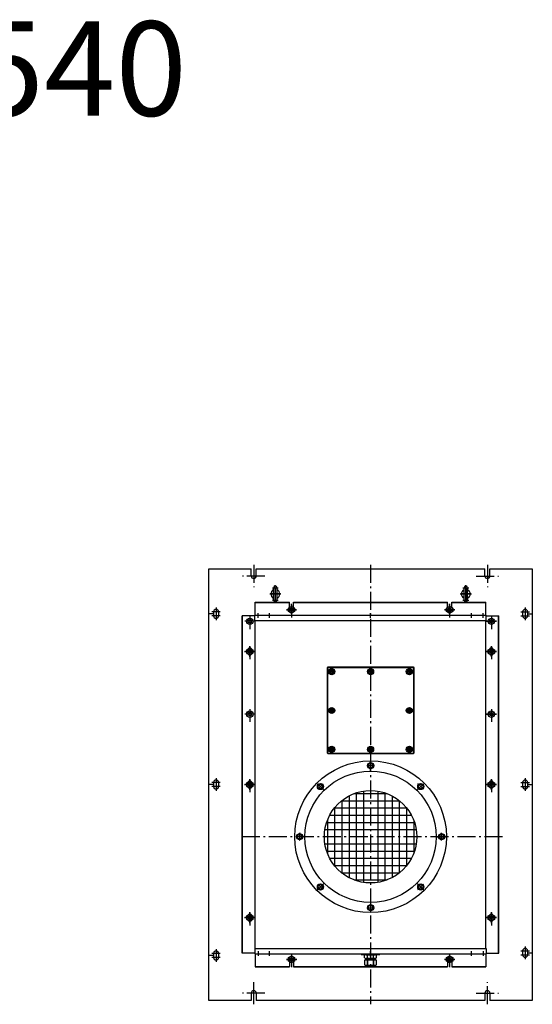
# Model space of a CAD drawing. Extents: x 9195 to 12671, y -2341 to 397.
# Drawn here: x 11245 to 12671, y -2341 to 397 of the extents above; entities that cross this region are included whole.
import ezdxf

# ---------------------------------------------------------------- set-up
doc = ezdxf.new("R2010")
doc.units = 0
doc.header["$LTSCALE"] = 5
doc.linetypes.add('AUSGEZOGEN', pattern=[0])
doc.linetypes.add('MLA3', pattern=[15, 10, -2, 1, -2])
for name, color, linetype in [('SPS', 1, 'MLA3'), ('TSK', 150, 'AUSGEZOGEN'), ('VLB', 7, 'AUSGEZOGEN'), ('VLS', 252, 'AUSGEZOGEN')]:
    doc.layers.add(name, color=color, linetype=linetype)
doc.styles.add('ROMANS8', font='simplex.shx')

msp = doc.modelspace()

# ---------------------------------------------------------------- linework, layer by layer
at = {"layer": 'SPS'}
for p, q in [((11896.1, -1118.8), (11896.1, -1180.7)), ((12221.1, -1118.8), (12221.1, -2340.7)), ((12546.1, -1118.8), (12546.1, -1180.7)), ((11927.1, -1149.7), (11865.2, -1149.7)), ((11896.1, -1138.2), (11896.1, -1161.7)), ((12515.2, -1149.7), (12577.1, -1149.7)), ((12546.1, -1138.2), (12546.1, -1161.7)), ((11956.1, -1225.2), (11956.1, -1174.2)), ((12486.1, -1225.2), (12486.1, -1174.2)), ((11940.6, -1199.7), (11971.6, -1199.7)), ((11970.1, -1199.7), (11942.1, -1199.7)), ((11968.1, -1199.7), (11944.1, -1199.7)), ((11944.3, -1199.7), (11968.1, -1199.7)), ((11944.6, -1199.7), (11967.7, -1199.7)), ((11948.1, -1182.2), (11964.1, -1182.2)), ((11956.1, -1185.7), (11956.1, -1221.2)), ((11956.1, -1187.7), (11956.1, -1211.7)), ((11956.1, -1188.1), (11956.1, -1211.4)), ((11956.1, -1188.5), (11956.1, -1211.7)), ((12470.6, -1199.7), (12501.6, -1199.7)), ((12500.1, -1199.7), (12472.1, -1199.7)), ((12498.1, -1199.7), (12474.1, -1199.7)), ((12474.3, -1199.7), (12498.1, -1199.7)), ((12474.6, -1199.7), (12497.7, -1199.7)), ((12478.1, -1182.2), (12494.1, -1182.2)), ((12486.1, -1185.7), (12486.1, -1221.2)), ((12486.1, -1187.7), (12486.1, -1211.7)), ((12486.1, -1188.1), (12486.1, -1211.4)), ((12486.1, -1188.5), (12486.1, -1211.7)), ((11948.1, -1217.2), (11964.1, -1217.2)), ((12001.1, -1254.3), (12001.1, -1226.7)), ((12001.1, -1254.3), (12001.1, -1226.7)), ((12001.1, -1229.7), (12001.1, -1265.2)), ((12001.1, -1229.7), (12001.1, -1265.2)), ((12001.1, -1230.2), (12001.1, -1257.2)), ((12441.1, -1254.3), (12441.1, -1226.7)), ((12441.1, -1226.7), (12441.1, -1252.6)), ((12441.1, -1229.7), (12441.1, -1265.2)), ((12441.1, -1229.7), (12441.1, -1265.2)), ((12441.1, -1230.2), (12441.1, -1257.2)), ((12478.1, -1217.2), (12494.1, -1217.2)), ((11803.1, -1249.2), (11779.1, -1249.2)), ((11791.1, -1237.2), (11791.1, -1272.2)), ((11908.1, -1266.2), (11908.1, -1253.2)), ((11940.1, -1266.2), (11940.1, -1253.2)), ((12015.1, -1243.7), (11987.1, -1243.7)), ((12015.1, -1243.7), (11987.1, -1243.7)), ((11987.6, -1243.7), (12014.6, -1243.7)), ((11987.6, -1243.7), (12014.6, -1243.7)), ((12014.6, -1243.7), (11987.6, -1243.7)), ((12014.6, -1243.7), (11987.6, -1243.7)), ((12011.3, -1243.7), (11991, -1243.7)), ((12001.1, -1252.9), (12001.1, -1233.5)), ((12221.1, -1266.2), (12221.1, -1253.2)), ((12455.1, -1243.7), (12427.1, -1243.7)), ((12455.1, -1243.7), (12427.1, -1243.7)), ((12427.6, -1243.7), (12454.6, -1243.7)), ((12427.6, -1243.7), (12454.6, -1243.7)), ((12454.6, -1243.7), (12427.6, -1243.7)), ((12427.6, -1243.7), (12454.6, -1243.7)), ((12451.3, -1243.7), (12431, -1243.7)), ((12441.1, -1252.9), (12441.1, -1233.5)), ((12502.1, -1266.2), (12502.1, -1253.2)), ((12534.1, -1266.2), (12534.1, -1253.2)), ((12639.1, -1249.2), (12663.1, -1249.2)), ((12651.1, -1237.2), (12651.1, -1272.2)), ((11803.1, -1260.2), (11779.1, -1260.2)), ((11899.1, -1275.7), (11871.1, -1275.7)), ((11899.6, -1275.7), (11871.1, -1275.7)), ((11885.1, -1261.2), (11885.1, -1289.7)), ((11885.1, -1261.7), (11885.1, -1297.2)), ((12542.6, -1275.7), (12571.1, -1275.7)), ((12571.1, -1275.7), (12543.1, -1275.7)), ((12557.1, -1261.2), (12557.1, -1289.7)), ((12557.1, -1261.7), (12557.1, -1297.2)), ((12639.1, -1260.2), (12663.1, -1260.2)), ((11870.6, -1359.7), (11899.1, -1359.7)), ((11871.1, -1359.7), (11898.6, -1359.7)), ((11899.1, -1359.7), (11871.1, -1359.7)), ((11871.6, -1359.7), (11898.6, -1359.7)), ((11871.6, -1359.7), (11898.6, -1359.7)), ((11899.1, -1359.7), (11871.6, -1359.7)), ((11875, -1359.7), (11895.2, -1359.7)), ((11875, -1359.7), (11895.2, -1359.7)), ((11885.1, -1374.7), (11885.1, -1344.7)), ((11885.1, -1374.7), (11885.1, -1344.7)), ((11885.1, -1345.7), (11885.1, -1373.7)), ((11885.1, -1345.7), (11885.1, -1381.2)), ((11885.1, -1346.2), (11885.1, -1373.2)), ((11885.1, -1368.9), (11885.1, -1349.5)), ((11885.1, -1368.9), (11885.1, -1349.5)), ((12542.6, -1359.7), (12571.1, -1359.7)), ((12543.1, -1359.7), (12570.6, -1359.7)), ((12571.1, -1359.7), (12543.1, -1359.7)), ((12543.1, -1359.7), (12570.6, -1359.7)), ((12543.6, -1359.7), (12570.6, -1359.7)), ((12543.6, -1359.7), (12570.6, -1359.7)), ((12547, -1359.7), (12567.2, -1359.7)), ((12547, -1359.7), (12567.2, -1359.7)), ((12557.1, -1374.7), (12557.1, -1344.7)), ((12557.1, -1374.7), (12557.1, -1344.7)), ((12557.1, -1345.7), (12557.1, -1373.7)), ((12557.1, -1345.7), (12557.1, -1381.2)), ((12557.1, -1346.2), (12557.1, -1373.2)), ((12557.1, -1368.9), (12557.1, -1349.5)), ((12557.1, -1368.9), (12557.1, -1349.5)), ((12113.1, -1415.7), (12104.6, -1415.7)), ((12113.1, -1415.7), (12113.1, -1407.2)), ((12113.1, -1415.7), (12121.6, -1415.7)), ((12113.1, -1415.7), (12113.1, -1424.2)), ((12221.1, -1415.7), (12212.6, -1415.7)), ((12221.1, -1415.7), (12221.1, -1407.2)), ((12221.1, -1415.7), (12229.6, -1415.7)), ((12221.1, -1415.7), (12221.1, -1424.2)), ((12329.1, -1415.7), (12320.6, -1415.7)), ((12329.1, -1415.7), (12329.1, -1407.2)), ((12329.1, -1415.7), (12337.6, -1415.7)), ((12329.1, -1415.7), (12329.1, -1424.2)), ((11885.1, -1519.7), (11885.1, -1555.2)), ((11885.1, -1519.7), (11885.1, -1547.7)), ((12113.1, -1523.7), (12104.6, -1523.7)), ((12113.1, -1523.7), (12113.1, -1515.2)), ((12113.1, -1523.7), (12113.1, -1532.2)), ((12113.1, -1523.7), (12121.6, -1523.7)), ((12329.1, -1523.7), (12320.6, -1523.7)), ((12329.1, -1523.7), (12329.1, -1515.2)), ((12329.1, -1523.7), (12337.6, -1523.7)), ((12329.1, -1523.7), (12329.1, -1532.2)), ((12557.1, -1519.7), (12557.1, -1555.2)), ((12557.1, -1519.7), (12557.1, -1547.7)), ((11899.1, -1533.7), (11871.1, -1533.7)), ((11899.6, -1533.7), (11871.1, -1533.7)), ((12542.6, -1533.7), (12571.1, -1533.7)), ((12571.1, -1533.7), (12543.1, -1533.7)), ((12113.1, -1631.7), (12104.6, -1631.7)), ((12113.1, -1631.7), (12113.1, -1623.2)), ((12113.1, -1631.7), (12121.6, -1631.7)), ((12113.1, -1631.7), (12113.1, -1640.2)), ((12221.1, -1631.7), (12212.6, -1631.7)), ((12221.1, -1631.7), (12221.1, -1623.2)), ((12221.1, -1631.7), (12229.6, -1631.7)), ((12221.1, -1631.7), (12221.1, -1640.2)), ((12329.1, -1631.7), (12320.6, -1631.7)), ((12329.1, -1631.7), (12329.1, -1623.2)), ((12329.1, -1631.7), (12337.6, -1631.7)), ((12329.1, -1631.7), (12329.1, -1640.2)), ((12221.1, -1688), (12221.1, -1666.5)), ((12221.1, -1688), (12221.1, -1666.5)), ((12221.1, -1692.2), (12221.1, -1666.6)), ((11803.1, -1724.2), (11779.1, -1724.2)), ((11791.1, -1712.2), (11791.1, -1747.2)), ((11885.1, -1744.7), (11885.1, -1714.7)), ((11885.1, -1744.7), (11885.1, -1714.7)), ((11885.1, -1715.7), (11885.1, -1743.7)), ((11885.1, -1715.7), (11885.1, -1743.7)), ((11885.1, -1715.7), (11885.1, -1751.2)), ((11885.1, -1716.2), (11885.1, -1743.2)), ((11885.1, -1738.9), (11885.1, -1719.5)), ((11885.1, -1738.9), (11885.1, -1719.5)), ((12557.1, -1744.7), (12557.1, -1714.7)), ((12557.1, -1744.7), (12557.1, -1714.7)), ((12557.1, -1715.7), (12557.1, -1743.7)), ((12557.1, -1715.7), (12557.1, -1743.7)), ((12557.1, -1715.7), (12557.1, -1751.2)), ((12557.1, -1716.2), (12557.1, -1743.2)), ((12557.1, -1738.9), (12557.1, -1719.5)), ((12557.1, -1738.9), (12557.1, -1719.5)), ((12639.1, -1724.2), (12663.1, -1724.2)), ((12651.1, -1712.2), (12651.1, -1747.2)), ((11803.1, -1735.2), (11779.1, -1735.2)), ((11870.6, -1729.7), (11899.1, -1729.7)), ((11871.1, -1729.7), (11898.6, -1729.7)), ((11899.6, -1729.7), (11871.1, -1729.7)), ((11899.1, -1729.7), (11871.1, -1729.7)), ((11871.6, -1729.7), (11898.6, -1729.7)), ((11871.6, -1729.7), (11898.6, -1729.7)), ((11899.1, -1729.7), (11871.6, -1729.7)), ((11875, -1729.7), (11895.2, -1729.7)), ((11875, -1729.7), (11895.2, -1729.7)), ((12089.1, -1742.7), (12073.9, -1727.5)), ((12089.1, -1742.7), (12073.9, -1727.5)), ((12092.1, -1745.7), (12074, -1727.6)), ((12350.2, -1745.7), (12368.3, -1727.6)), ((12353.2, -1742.7), (12368.4, -1727.5)), ((12353.2, -1742.7), (12368.4, -1727.5)), ((12542.6, -1729.7), (12571.1, -1729.7)), ((12543.1, -1729.7), (12570.6, -1729.7)), ((12571.6, -1729.7), (12543.1, -1729.7)), ((12571.1, -1729.7), (12543.1, -1729.7)), ((12543.1, -1729.7), (12570.6, -1729.7)), ((12543.6, -1729.7), (12570.6, -1729.7)), ((12543.6, -1729.7), (12570.6, -1729.7)), ((12547, -1729.7), (12567.2, -1729.7)), ((12547, -1729.7), (12567.2, -1729.7)), ((12639.1, -1735.2), (12663.1, -1735.2)), ((12588.1, -1874.7), (11855.6, -1874.7)), ((12034.4, -1874.7), (12012.9, -1874.7)), ((12034.4, -1874.7), (12012.9, -1874.7)), ((12038.6, -1874.7), (12013, -1874.7)), ((12038.6, -1874.7), (12013, -1874.7)), ((12403.6, -1874.7), (12429.2, -1874.7)), ((12403.6, -1874.7), (12429.2, -1874.7)), ((12407.9, -1874.7), (12429.4, -1874.7)), ((12407.9, -1874.7), (12429.4, -1874.7)), ((12089.1, -2006.8), (12073.9, -2022)), ((12089.1, -2006.8), (12073.9, -2022)), ((12092.1, -2003.8), (12074, -2021.9)), ((12350.2, -2003.8), (12368.3, -2021.9)), ((12353.2, -2006.8), (12368.4, -2022)), ((12353.2, -2006.8), (12368.4, -2022)), ((12221.1, -2057.2), (12221.1, -2082.8)), ((12221.1, -2057.2), (12221.1, -2082.8)), ((12221.1, -2061.5), (12221.1, -2083)), ((12221.1, -2061.5), (12221.1, -2083)), ((11870.6, -2099.7), (11899.1, -2099.7)), ((11871.1, -2099.7), (11898.6, -2099.7)), ((11899.6, -2099.7), (11871.1, -2099.7)), ((11899.1, -2099.7), (11871.1, -2099.7)), ((11871.6, -2099.7), (11898.6, -2099.7)), ((11871.6, -2099.7), (11898.6, -2099.7)), ((11899.1, -2099.7), (11871.6, -2099.7)), ((11875, -2099.7), (11895.2, -2099.7)), ((11875, -2099.7), (11895.2, -2099.7)), ((11885.1, -2114.7), (11885.1, -2084.7)), ((11885.1, -2114.7), (11885.1, -2084.7)), ((11885.1, -2085.7), (11885.1, -2113.7)), ((11885.1, -2085.7), (11885.1, -2121.2)), ((11885.1, -2085.7), (11885.1, -2113.7)), ((11885.1, -2086.2), (11885.1, -2113.2)), ((11885.1, -2108.9), (11885.1, -2089.5)), ((11885.1, -2108.9), (11885.1, -2089.5)), ((12542.6, -2099.7), (12571.1, -2099.7)), ((12543.1, -2099.7), (12570.6, -2099.7)), ((12571.6, -2099.7), (12543.1, -2099.7)), ((12571.1, -2099.7), (12543.1, -2099.7)), ((12543.1, -2099.7), (12570.6, -2099.7)), ((12543.6, -2099.7), (12570.6, -2099.7)), ((12543.6, -2099.7), (12570.6, -2099.7)), ((12547, -2099.7), (12567.2, -2099.7)), ((12547, -2099.7), (12567.2, -2099.7)), ((12557.1, -2114.7), (12557.1, -2084.7)), ((12557.1, -2114.7), (12557.1, -2084.7)), ((12557.1, -2085.7), (12557.1, -2113.7)), ((12557.1, -2085.7), (12557.1, -2121.2)), ((12557.1, -2085.7), (12557.1, -2113.7)), ((12557.1, -2086.2), (12557.1, -2113.2)), ((12557.1, -2108.9), (12557.1, -2089.5)), ((12557.1, -2108.9), (12557.1, -2089.5)), ((11791.1, -2187.2), (11791.1, -2222.2)), ((12651.1, -2180.2), (12651.1, -2215.2)), ((11803.1, -2199.2), (11779.1, -2199.2)), ((11803.1, -2210.2), (11779.1, -2210.2)), ((11908.1, -2193.2), (11908.1, -2206.2)), ((11940.1, -2206), (11940.1, -2193)), ((12015.6, -2215.7), (11987.1, -2215.7)), ((12015.1, -2215.7), (11987.1, -2215.7)), ((11987.6, -2215.7), (12014.6, -2215.7)), ((11987.6, -2215.7), (12014.6, -2215.7)), ((12015.7, -2215.7), (11987.6, -2215.7)), ((12014.6, -2215.7), (11987.6, -2215.7)), ((12011.3, -2215.7), (11991, -2215.7)), ((12001.1, -2201.7), (12001.1, -2229.7)), ((12001.1, -2201.7), (12001.1, -2237.2)), ((12001.1, -2202.2), (12001.1, -2229.2)), ((12001.1, -2202.2), (12001.1, -2232.7)), ((12001.1, -2202.2), (12001.1, -2232.7)), ((12001.1, -2224.9), (12001.1, -2205.5)), ((12221.1, -2206), (12221.1, -2193)), ((12221.1, -2207.4), (12221.1, -2194.4)), ((12455.6, -2215.7), (12427.1, -2215.7)), ((12455.1, -2215.7), (12427.1, -2215.7)), ((12427.6, -2215.7), (12454.6, -2215.7)), ((12427.6, -2215.7), (12454.6, -2215.7)), ((12455.7, -2215.7), (12427.6, -2215.7)), ((12427.6, -2215.7), (12454.6, -2215.7)), ((12451.3, -2215.7), (12431, -2215.7)), ((12441.1, -2201.7), (12441.1, -2229.7)), ((12441.1, -2201.7), (12441.1, -2237.2)), ((12441.1, -2202.2), (12441.1, -2229.2)), ((12441.1, -2202.2), (12441.1, -2232.7)), ((12441.1, -2202.2), (12441.1, -2232.7)), ((12441.1, -2224.9), (12441.1, -2205.5)), ((12502.1, -2206), (12502.1, -2193)), ((12534.1, -2193.2), (12534.1, -2206.2)), ((12639.1, -2192.2), (12663.1, -2192.2)), ((12639.1, -2203.2), (12663.1, -2203.2)), ((11896.1, -2321.2), (11896.1, -2278.8)), ((11896.1, -2340.7), (11896.1, -2297.7)), ((12546.1, -2340.7), (12546.1, -2278.8)), ((12546.1, -2321.2), (12546.1, -2297.7)), ((11927.1, -2309.7), (11865.2, -2309.7)), ((12515.2, -2309.7), (12577.1, -2309.7))]:
    msp.add_line(p, q, dxfattribs=at)
for centre, start, end in [((12221.1, -1920.7), 87.4703, 92.5297), ((12221.1, -1920.7), 87.4703, 92.5297), ((12253.7, -1907.3), 132.4703, 137.5297), ((12253.7, -1907.3), 132.4703, 137.5297), ((12188.6, -1907.3), 42.4703, 47.5297), ((12188.6, -1907.3), 42.4703, 47.5297), ((12267.1, -1874.7), 177.4703, 182.5297), ((12267.1, -1874.7), 177.4703, 182.5297), ((12175.1, -1874.7), 357.4703, 2.5297), ((12175.1, -1874.7), 357.4703, 2.5297), ((12253.7, -1842.2), 222.4703, 227.5297), ((12253.7, -1842.2), 222.4703, 227.5297), ((12188.6, -1842.2), 312.4703, 317.5297), ((12188.6, -1842.2), 312.4703, 317.5297), ((12221.1, -1828.7), 267.4703, 272.5297), ((12221.1, -1828.7), 267.4703, 272.5297)]:
    msp.add_arc(centre, 243.5, start, end, dxfattribs=at)
at = {"layer": 'VLB'}
for p, q in [((11771.1, -2329.7), (11771.1, -1129.7)), ((11771.1, -1129.7), (11889.1, -1129.7)), ((11889.1, -1149.7), (11889.1, -1129.7)), ((11903.1, -1129.7), (12539.1, -1129.7)), ((11903.1, -1149.7), (11903.1, -1129.7)), ((12539.1, -1149.7), (12539.1, -1129.7)), ((12553.1, -1129.7), (12671.1, -1129.7)), ((12553.1, -1149.7), (12553.1, -1129.7)), ((12671.1, -1129.7), (12671.1, -2329.7)), ((11951.1, -1217.2), (11951.1, -1182.2)), ((11961.1, -1217.2), (11961.1, -1182.2)), ((12481.1, -1217.2), (12481.1, -1182.2)), ((12491.1, -1217.2), (12491.1, -1182.2)), ((11900.1, -1258.7), (11900.1, -1222.7)), ((11900.1, -1222.7), (11995.1, -1222.7)), ((11900.1, -1223.7), (11995.1, -1223.7)), ((11995.1, -1237.4), (11995.1, -1222.7)), ((12007.1, -1222.7), (12215.1, -1222.7)), ((12007.1, -1237.4), (12007.1, -1222.7)), ((12007.1, -1223.7), (12215.1, -1223.7)), ((12215.1, -1222.7), (12435.1, -1222.7)), ((12215.1, -1223.7), (12435.1, -1223.7)), ((12435.1, -1237.4), (12435.1, -1222.7)), ((12447.1, -1237.4), (12447.1, -1222.7)), ((12447.1, -1222.7), (12542.1, -1222.7)), ((12447.1, -1223.7), (12542.1, -1223.7)), ((12542.1, -1258.7), (12542.1, -1222.7)), ((11784.1, -1254.7), (11771.1, -1254.7)), ((11784.1, -1249.2), (11784.1, -1260.2)), ((11798.1, -1249.2), (11798.1, -1260.2)), ((11899.1, -1258.7), (12543.1, -1258.7)), ((11899.1, -1273.7), (11899.1, -1258.7)), ((12543.1, -1273.7), (12543.1, -1258.7)), ((12644.1, -1249.2), (12644.1, -1260.2)), ((12658.1, -1249.2), (12658.1, -1260.2)), ((12658.1, -1254.7), (12671.1, -1254.7)), ((11864.1, -1356.2), (11864.1, -1260.7)), ((11899.1, -1260.7), (11864.1, -1260.7)), ((11865.1, -2198.7), (11865.1, -1260.7)), ((11899.1, -1273.7), (12543.1, -1273.7)), ((11900.1, -2185.7), (11900.1, -1273.7)), ((12542.1, -2185.7), (12542.1, -1273.7)), ((12543.1, -1260.7), (12578.1, -1260.7)), ((12577.1, -2198.7), (12577.1, -1260.7)), ((12578.1, -1356.2), (12578.1, -1260.7)), ((11864.1, -2198.7), (11864.1, -1356.2)), ((12578.1, -2198.7), (12578.1, -1356.2)), ((12101.1, -1642.7), (12101.1, -1403.7)), ((12101.1, -1403.7), (12341.1, -1403.7)), ((12102.1, -1643.7), (12102.1, -1402.7)), ((12102.1, -1402.7), (12340.1, -1402.7)), ((12106.6, -1412), (12113.1, -1408.2)), ((12106.6, -1419.5), (12106.6, -1412)), ((12113.1, -1423.2), (12106.6, -1419.5)), ((12113.1, -1408.2), (12119.6, -1412)), ((12119.6, -1419.5), (12113.1, -1423.2)), ((12119.6, -1412), (12119.6, -1419.5)), ((12214.6, -1412), (12221.1, -1408.2)), ((12214.6, -1419.5), (12214.6, -1412)), ((12221.1, -1423.2), (12214.6, -1419.5)), ((12221.1, -1408.2), (12227.6, -1412)), ((12227.6, -1419.5), (12221.1, -1423.2)), ((12227.6, -1412), (12227.6, -1419.5)), ((12322.6, -1412), (12329.1, -1408.2)), ((12322.6, -1419.5), (12322.6, -1412)), ((12329.1, -1423.2), (12322.6, -1419.5)), ((12329.1, -1408.2), (12335.6, -1412)), ((12335.6, -1419.5), (12329.1, -1423.2)), ((12335.6, -1412), (12335.6, -1419.5)), ((12340.1, -1402.7), (12340.1, -1643.7)), ((12341.1, -1403.7), (12341.1, -1642.7)), ((12106.6, -1520), (12113.1, -1516.2)), ((12106.6, -1527.5), (12106.6, -1520)), ((12113.1, -1531.2), (12106.6, -1527.5)), ((12113.1, -1516.2), (12119.6, -1520)), ((12119.6, -1527.5), (12113.1, -1531.2)), ((12119.6, -1520), (12119.6, -1527.5)), ((12322.6, -1520), (12329.1, -1516.2)), ((12322.6, -1527.5), (12322.6, -1520)), ((12329.1, -1531.2), (12322.6, -1527.5)), ((12329.1, -1516.2), (12335.6, -1520)), ((12335.6, -1527.5), (12329.1, -1531.2)), ((12335.6, -1520), (12335.6, -1527.5)), ((12101.1, -1642.7), (12341.1, -1642.7)), ((12106.6, -1628), (12113.1, -1624.2)), ((12106.6, -1635.5), (12106.6, -1628)), ((12113.1, -1639.2), (12106.6, -1635.5)), ((12113.1, -1624.2), (12119.6, -1628)), ((12119.6, -1635.5), (12113.1, -1639.2)), ((12119.6, -1628), (12119.6, -1635.5)), ((12214.6, -1628), (12221.1, -1624.2)), ((12214.6, -1635.5), (12214.6, -1628)), ((12221.1, -1639.2), (12214.6, -1635.5)), ((12221.1, -1624.2), (12227.6, -1628)), ((12227.6, -1635.5), (12221.1, -1639.2)), ((12227.6, -1628), (12227.6, -1635.5)), ((12322.6, -1628), (12329.1, -1624.2)), ((12322.6, -1635.5), (12322.6, -1628)), ((12329.1, -1639.2), (12322.6, -1635.5)), ((12329.1, -1624.2), (12335.6, -1628)), ((12335.6, -1635.5), (12329.1, -1639.2)), ((12335.6, -1628), (12335.6, -1635.5)), ((12102.1, -1643.7), (12340.1, -1643.7)), ((12221.1, -1669.7), (12214.6, -1673.5)), ((12227.6, -1673.5), (12221.1, -1669.7)), ((12214.6, -1673.5), (12214.6, -1681)), ((12214.6, -1681), (12221.1, -1684.7)), ((12221.1, -1684.7), (12227.6, -1681)), ((12227.6, -1681), (12227.6, -1673.5)), ((11784.1, -1724.2), (11784.1, -1735.2)), ((11798.1, -1724.2), (11798.1, -1735.2)), ((12644.1, -1724.2), (12644.1, -1735.2)), ((12658.1, -1724.2), (12658.1, -1735.2)), ((11784.1, -1729.7), (11771.1, -1729.7)), ((12076.2, -1729.8), (12074.2, -1737)), ((12074.2, -1737), (12079.5, -1742.3)), ((12083.4, -1727.8), (12076.2, -1729.8)), ((12079.5, -1742.3), (12086.8, -1740.4)), ((12088.7, -1733.1), (12083.4, -1727.8)), ((12086.8, -1740.4), (12088.7, -1733.1)), ((12358.8, -1727.8), (12353.5, -1733.1)), ((12353.5, -1733.1), (12355.5, -1740.4)), ((12355.5, -1740.4), (12362.7, -1742.3)), ((12366.1, -1729.8), (12358.8, -1727.8)), ((12362.7, -1742.3), (12368, -1737)), ((12368, -1737), (12366.1, -1729.8)), ((12658.1, -1729.7), (12671.1, -1729.7)), ((12019.9, -1868.2), (12016.1, -1874.7)), ((12016.1, -1874.7), (12019.9, -1881.2)), ((12027.4, -1868.2), (12019.9, -1868.2)), ((12019.9, -1881.2), (12027.4, -1881.2)), ((12031.1, -1874.7), (12027.4, -1868.2)), ((12027.4, -1881.2), (12031.1, -1874.7)), ((12414.9, -1868.2), (12411.1, -1874.7)), ((12411.1, -1874.7), (12414.9, -1881.2)), ((12422.4, -1868.2), (12414.9, -1868.2)), ((12414.9, -1881.2), (12422.4, -1881.2)), ((12426.1, -1874.7), (12422.4, -1868.2)), ((12422.4, -1881.2), (12426.1, -1874.7)), ((12079.5, -2007.1), (12074.2, -2012.5)), ((12074.2, -2012.5), (12076.2, -2019.7)), ((12076.2, -2019.7), (12083.4, -2021.6)), ((12086.8, -2009.1), (12079.5, -2007.1)), ((12083.4, -2021.6), (12088.7, -2016.3)), ((12088.7, -2016.3), (12086.8, -2009.1)), ((12355.5, -2009.1), (12353.5, -2016.3)), ((12353.5, -2016.3), (12358.8, -2021.6)), ((12362.7, -2007.1), (12355.5, -2009.1)), ((12358.8, -2021.6), (12366.1, -2019.7)), ((12368, -2012.5), (12362.7, -2007.1)), ((12366.1, -2019.7), (12368, -2012.5)), ((12221.1, -2064.7), (12214.6, -2068.5)), ((12214.6, -2068.5), (12214.6, -2076)), ((12214.6, -2076), (12221.1, -2079.7)), ((12227.6, -2068.5), (12221.1, -2064.7)), ((12221.1, -2079.7), (12227.6, -2076)), ((12227.6, -2076), (12227.6, -2068.5)), ((11899.1, -2185.7), (12543.1, -2185.7)), ((11899.1, -2185.7), (11899.1, -2200.7)), ((12543.1, -2185.7), (12543.1, -2200.7)), ((11784.1, -2204.7), (11771.1, -2204.7)), ((11784.1, -2199.2), (11784.1, -2210.2)), ((11798.1, -2199.2), (11798.1, -2210.2)), ((11899.1, -2198.7), (11864.1, -2198.7)), ((11899.1, -2200.7), (12543.1, -2200.7)), ((11900.1, -2200.7), (11900.1, -2236.7)), ((12194.5, -2200.7), (12194.5, -2202.2)), ((12194.5, -2202.2), (12209.1, -2203.1)), ((12194.5, -2202.2), (12247, -2202.3)), ((12204.4, -2211.7), (12204.4, -2204.5)), ((12204.4, -2217.5), (12204.4, -2231)), ((12237.9, -2217.5), (12204.4, -2217.5)), ((12235.6, -2217.1), (12206.6, -2217.1)), ((12233.7, -2213.1), (12208.6, -2213.1)), ((12209.1, -2203.1), (12233.7, -2203.1)), ((12209.1, -2203.1), (12212.1, -2203.1)), ((12210.6, -2213.1), (12210.6, -2217.1)), ((12230.1, -2203.1), (12212.1, -2203.1)), ((12212.7, -2231), (12212.7, -2217.5)), ((12212.7, -2217.5), (12212.7, -2231)), ((12212.8, -2211.7), (12212.8, -2204.5)), ((12229.5, -2211.7), (12229.5, -2204.5)), ((12229.5, -2231), (12229.5, -2217.5)), ((12229.5, -2217.5), (12229.5, -2231)), ((12233.1, -2203.1), (12230.1, -2203.1)), ((12231.6, -2213.1), (12231.6, -2217.1)), ((12247, -2202.3), (12233.1, -2203.1)), ((12237.9, -2217.5), (12236, -2217.5)), ((12237.9, -2211.7), (12237.9, -2204.5)), ((12237.9, -2231), (12237.9, -2217.5)), ((12247, -2200.7), (12247, -2202.3)), ((12542.1, -2200.7), (12542.1, -2236.7)), ((12543.1, -2198.7), (12578.1, -2198.7)), ((12644.1, -2192.2), (12644.1, -2203.2)), ((12658.1, -2192.2), (12658.1, -2203.2)), ((12658.1, -2197.7), (12671.1, -2197.7)), ((11900.1, -2235.7), (11995.1, -2235.7)), ((11900.1, -2236.7), (11995.1, -2236.7)), ((11995.1, -2222.1), (11995.1, -2236.7)), ((12007.1, -2222.1), (12007.1, -2236.7)), ((12007.1, -2235.7), (12215.1, -2235.7)), ((12007.1, -2236.7), (12215.1, -2236.7)), ((12208.6, -2232.1), (12233.7, -2232.1)), ((12215.1, -2235.7), (12435.1, -2235.7)), ((12215.1, -2236.7), (12435.1, -2236.7)), ((12435.1, -2222.1), (12435.1, -2236.7)), ((12447.1, -2222.1), (12447.1, -2236.7)), ((12447.1, -2235.7), (12542.1, -2235.7)), ((12447.1, -2236.7), (12542.1, -2236.7)), ((11889.1, -2309.7), (11889.1, -2329.7)), ((11903.1, -2309.7), (11903.1, -2329.7)), ((12539.1, -2309.7), (12539.1, -2329.7)), ((12553.1, -2309.7), (12553.1, -2329.7)), ((11889.1, -2329.7), (11771.1, -2329.7)), ((12539.1, -2329.7), (11903.1, -2329.7)), ((12671.1, -2329.7), (12553.1, -2329.7))]:
    msp.add_line(p, q, dxfattribs=at)
for points in [[(11992.6, -1238.8), (12001.1, -1233.9), (12009.6, -1238.8), (12009.6, -1248.6), (12001.1, -1253.6), (11992.6, -1248.6)], [(12432.6, -1238.8), (12441.1, -1233.9), (12449.6, -1238.8), (12449.6, -1248.6), (12441.1, -1253.6), (12432.6, -1248.6)], [(11876.6, -1354.8), (11885.1, -1349.9), (11893.6, -1354.8), (11893.6, -1364.6), (11885.1, -1369.6), (11876.6, -1364.6)], [(12548.6, -1354.8), (12557.1, -1349.9), (12565.6, -1354.8), (12565.6, -1364.6), (12557.1, -1369.6), (12548.6, -1364.6)], [(11876.6, -1724.8), (11885.1, -1719.9), (11893.6, -1724.8), (11893.6, -1734.6), (11885.1, -1739.6), (11876.6, -1734.6)], [(12548.6, -1724.8), (12557.1, -1719.9), (12565.6, -1724.8), (12565.6, -1734.6), (12557.1, -1739.6), (12548.6, -1734.6)], [(11876.6, -2094.8), (11885.1, -2089.9), (11893.6, -2094.8), (11893.6, -2104.6), (11885.1, -2109.6), (11876.6, -2104.6)], [(12548.6, -2094.8), (12557.1, -2089.9), (12565.6, -2094.8), (12565.6, -2104.6), (12557.1, -2109.6), (12548.6, -2104.6)], [(11992.6, -2210.8), (12001.1, -2205.9), (12009.6, -2210.8), (12009.6, -2220.6), (12001.1, -2225.6), (11992.6, -2220.6)], [(12432.6, -2210.8), (12441.1, -2205.9), (12449.6, -2210.8), (12449.6, -2220.6), (12441.1, -2225.6), (12432.6, -2220.6)]]:
    msp.add_lwpolyline(points, close=True, dxfattribs=at)
for centre, radius in [((12001.1, -1243.7), 8.5), ((12001.1, -1243.7), 5), ((12441.1, -1243.7), 8.5), ((12441.1, -1243.7), 5), ((11885.1, -1275.7), 9), ((11885.1, -1275.7), 5.15), ((12557.1, -1275.7), 9), ((12557.1, -1275.7), 5.15), ((11885.1, -1359.7), 8.5), ((11885.1, -1359.7), 5), ((12557.1, -1359.7), 8.5), ((12557.1, -1359.7), 5), ((12113.1, -1415.7), 8.5), ((12113.1, -1415.7), 6.5), ((12113.1, -1415.7), 4), ((12221.1, -1415.7), 8.5), ((12221.1, -1415.7), 6.5), ((12221.1, -1415.7), 4), ((12329.1, -1415.7), 8.5), ((12329.1, -1415.7), 6.5), ((12329.1, -1415.7), 4), ((11885.1, -1533.7), 9), ((11885.1, -1533.7), 5.15), ((12113.1, -1523.7), 8.5), ((12113.1, -1523.7), 6.5), ((12113.1, -1523.7), 4), ((12329.1, -1523.7), 8.5), ((12329.1, -1523.7), 6.5), ((12329.1, -1523.7), 4), ((12557.1, -1533.7), 9), ((12557.1, -1533.7), 5.15), ((12113.1, -1631.7), 8.5), ((12113.1, -1631.7), 6.5), ((12113.1, -1631.7), 4), ((12221.1, -1631.7), 8.5), ((12221.1, -1631.7), 6.5), ((12221.1, -1631.7), 4), ((12329.1, -1631.7), 8.5), ((12329.1, -1631.7), 6.5), ((12329.1, -1631.7), 4), ((12221.1, -1874.7), 211), ((12221.1, -1677.2), 8.5), ((12221.1, -1677.2), 8), ((12221.1, -1677.2), 6.5), ((11885.1, -1729.7), 8.5), ((11885.1, -1729.7), 5), ((12557.1, -1729.7), 8.5), ((12557.1, -1729.7), 5), ((12081.5, -1735.1), 8.5), ((12081.5, -1735.1), 8), ((12081.5, -1735.1), 6.5), ((12221.1, -1874.7), 128.5), ((12360.8, -1735.1), 8.5), ((12360.8, -1735.1), 8), ((12360.8, -1735.1), 6.5), ((12023.6, -1874.7), 8.5), ((12023.6, -1874.7), 8), ((12023.6, -1874.7), 6.5), ((12418.6, -1874.7), 8.5), ((12418.6, -1874.7), 8), ((12418.6, -1874.7), 6.5), ((12081.5, -2014.4), 8.5), ((12081.5, -2014.4), 8), ((12081.5, -2014.4), 6.5), ((12360.8, -2014.4), 8.5), ((12360.8, -2014.4), 8), ((12360.8, -2014.4), 6.5), ((12221.1, -2072.2), 8.5), ((12221.1, -2072.2), 8), ((12221.1, -2072.2), 6.5), ((11885.1, -2099.7), 8.5), ((11885.1, -2099.7), 5), ((12557.1, -2099.7), 8.5), ((12557.1, -2099.7), 5), ((12001.1, -2215.7), 8.5), ((12001.1, -2215.7), 5.15), ((12001.1, -2215.7), 5), ((12441.1, -2215.7), 8.5), ((12441.1, -2215.7), 5.15), ((12441.1, -2215.7), 5)]:
    msp.add_circle(centre, radius, dxfattribs=at)
for centre, radius, start, end in [((11896.1, -1149.7), 7, 180, 0), ((12546.1, -1149.7), 7, 180, 0), ((11956.1, -1182.2), 5, 0, 180), ((12486.1, -1182.2), 5, 0, 180), ((11956.1, -1199.7), 12.5, 113.5782, 246.4218), ((11956.1, -1199.7), 12.5, 293.5782, 66.4218), ((12486.1, -1199.7), 12.5, 113.5782, 246.4218), ((12486.1, -1199.7), 12.5, 293.5782, 66.4218), ((11956.1, -1217.2), 5, 180, 0), ((12486.1, -1217.2), 5, 180, 0), ((11791.1, -1249.2), 7, 0, 180), ((12651.1, -1249.2), 7, 0, 180), ((11791.1, -1260.2), 7, 180, 0), ((12651.1, -1260.2), 7, 180, 0), ((11885.1, -1355.7), 6, 27.068, 152.932), ((11885.1, -1363.7), 6, 207.068, 332.932), ((12557.1, -1355.7), 6, 27.068, 152.932), ((12557.1, -1363.7), 6, 207.068, 332.932), ((11791.1, -1724.2), 7, 0, 180), ((11885.1, -1725.7), 6, 27.068, 152.932), ((12557.1, -1725.7), 6, 27.068, 152.932), ((12651.1, -1724.2), 7, 0, 180), ((11791.1, -1735.2), 7, 180, 0), ((11885.1, -1733.7), 6, 207.068, 332.932), ((12557.1, -1733.7), 6, 207.068, 332.932), ((12651.1, -1735.2), 7, 180, 0), ((11885.1, -2095.7), 6, 27.068, 152.932), ((11885.1, -2103.7), 6, 207.068, 332.932), ((12557.1, -2095.7), 6, 27.068, 152.932), ((12557.1, -2103.7), 6, 207.068, 332.932), ((12651.1, -2192.2), 7, 0, 180), ((11791.1, -2199.2), 7, 0, 180), ((11791.1, -2210.2), 7, 180, 0), ((12208.6, -2209.9), 6.82, 52.1212, 127.8788), ((12208.6, -2206.3), 6.82, 232.1212, 307.8788), ((12206.6, -2217.5), 0.4, 89.995, 179.9993), ((12221.1, -2228.2), 25.1, 70.5288, 109.4712), ((12221.1, -2188), 25.1, 250.5288, 289.4712), ((12233.7, -2209.9), 6.82, 52.1212, 127.8788), ((12233.7, -2206.3), 6.82, 232.1212, 307.8788), ((12235.6, -2217.5), 0.4, 0.017, 89.983), ((12651.1, -2203.2), 7, 180, 0), ((12208.6, -2223.7), 8.38, 240.0001, 300), ((12221.1, -2200.2), 31.8, 254.7385, 285.2615), ((12233.7, -2223.7), 8.38, 240.0001, 300), ((11896.1, -2309.7), 7, 0, 180), ((12546.1, -2309.7), 7, 0, 180)]:
    msp.add_arc(centre, radius, start, end, dxfattribs=at)
at = {"layer": 'VLS'}
for p, q in [((12201.1, -1747.8), (12201.1, -2001.7)), ((12241.1, -1747.8), (12241.1, -2001.7)), ((12140.4, -1774.7), (12301.8, -1774.7)), ((12141.1, -1774.2), (12141.1, -1975.3)), ((12161.1, -1761.1), (12161.1, -1988.4)), ((12175.2, -1754.7), (12267.1, -1754.7)), ((12181.1, -1752.6), (12181.1, -1996.9)), ((12261.1, -1752.6), (12261.1, -1996.9)), ((12281.1, -1761.1), (12281.1, -1988.4)), ((12301.1, -1774.2), (12301.1, -1975.3)), ((12120.6, -1794.7), (12321.7, -1794.7)), ((12121.1, -1794), (12121.1, -1955.4)), ((12321.1, -1794), (12321.1, -1955.4)), ((12101.1, -1828.8), (12101.1, -1920.7)), ((12107.5, -1814.7), (12334.8, -1814.7)), ((12341.1, -1828.8), (12341.1, -1920.7)), ((12094.2, -1854.7), (12348.1, -1854.7)), ((12099, -1834.7), (12343.2, -1834.7)), ((12094.2, -1894.7), (12348.1, -1894.7)), ((12099, -1914.7), (12343.2, -1914.7)), ((12107.5, -1934.7), (12334.8, -1934.7)), ((12120.6, -1954.7), (12321.7, -1954.7)), ((12140.4, -1974.7), (12301.8, -1974.7)), ((12175.2, -1994.7), (12267.1, -1994.7)), ((12211.6, -2213.1), (12211.6, -2217.1)), ((12230.6, -2213.1), (12230.6, -2217.1))]:
    msp.add_line(p, q, dxfattribs=at)
msp.add_circle((12221.1, -1874.7), 182.5, dxfattribs=at)
for centre, radius, start, end in [((12001.1, -1243.7), 4, 75.5225, 14.4775), ((12441.1, -1243.7), 4, 75.5225, 14.4775), ((11885.1, -1359.7), 4, 75.5225, 14.4775), ((12557.1, -1359.7), 4, 75.5225, 14.4775), ((12113.1, -1415.7), 3.25, 285.0003, 195.0003), ((12221.1, -1415.7), 3.25, 285.0003, 195.0003), ((12329.1, -1415.7), 3.25, 285.0003, 195.0003), ((12113.1, -1523.7), 3.25, 285.0003, 195.0003), ((12329.1, -1523.7), 3.25, 285.0003, 195.0003), ((12113.1, -1631.7), 3.25, 285.0003, 195.0003), ((12221.1, -1631.7), 3.25, 285.0003, 195.0003), ((12329.1, -1631.7), 3.25, 285.0003, 195.0003), ((11885.1, -1729.7), 4, 75.5225, 14.4775), ((12557.1, -1729.7), 4, 75.5225, 14.4775), ((11885.1, -2099.7), 4, 75.5225, 14.4775), ((12557.1, -2099.7), 4, 75.5225, 14.4775), ((12001.1, -2215.7), 4, 75.5225, 14.4775), ((12441.1, -2215.7), 4, 75.5225, 14.4775)]:
    msp.add_arc(centre, radius, start, end, dxfattribs=at)

# ---------------------------------------------------------------- texts
at = {"layer": 'TSK', "style": 'ROMANS8'}
msp.add_text('RWM 57-3540', height=262.5, dxfattribs=at).set_placement((9480.4, 130.1))

doc.saveas('drawing.dxf')
